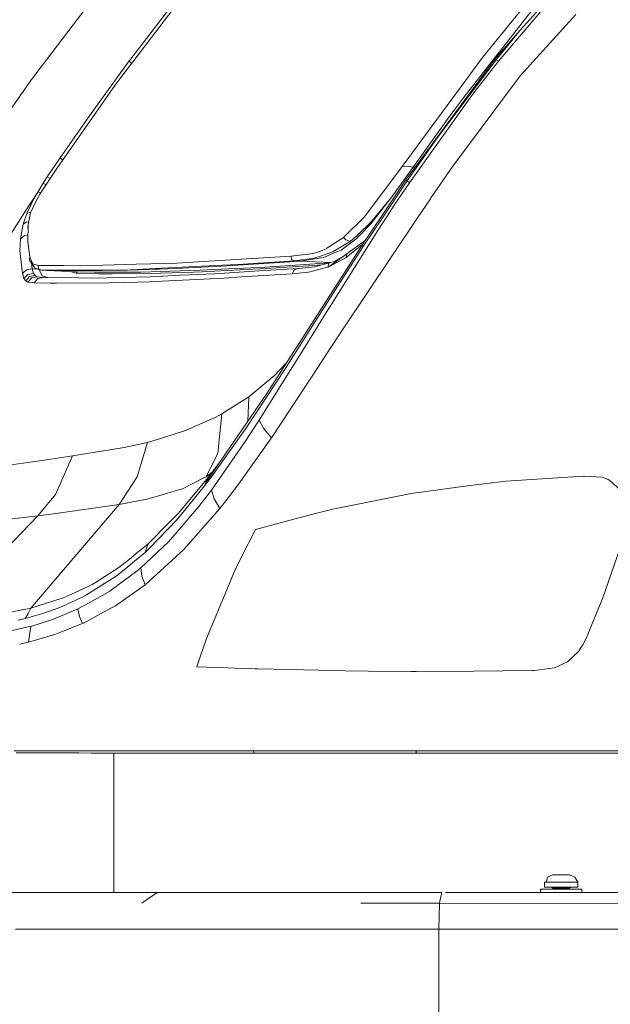
# Model space of a CAD drawing. Units: millimetres. Extents: x 483 to 9503, y -459 to 4022.
# Drawn here: x 933 to 1212, y 1085 to 1549 of the extents above; entities that cross this region are included whole.
import ezdxf

# ---------------------------------------------------------------- set-up
doc = ezdxf.new("R2010")
doc.units = ezdxf.units.MM
doc.layers.add('1', color=7, linetype='Continuous', true_color=0xffffff)
doc.styles.add('blockfont', font='simplex.shx')
doc.dimstyles.get("Standard").update_dxf_attribs({"dimtxt": 0.18, "dimasz": 0.18, "dimexe": 0.18, "dimexo": 0.0625, "dimgap": 0.09, "dimtad": 0, "dimtih": 1, "dimtoh": 1, "dimdec": 4, "dimzin": 0, "dimdsep": 46, "dimtxsty": 'Standard', "dimcen": 0.09, "dimadec": 0, "dimazin": 0, "dimtfac": 1, "dimtdec": 4, "dimtofl": 0, "dimtmove": 0, "dimatfit": 3, "dimfxl": 1, "dimtolj": 1, "dimtzin": 0, "dimarcsym": 0})

# ---------------------------------------------------------------- blocks, each defined once
blk = doc.blocks.new('_U7')
at = {"layer": '1', "color": 18, "lineweight": 13}
for p, q in [((9293.379928, 1011.112467), (9293.379928, -422.329778)), ((675.973505, 848.859104), (675.973505, -422.329778)), ((675.973505, -419.154778), (4903.870466, -419.154778)), ((9293.379928, -419.154778), (5065.482966, -419.154778))]:
    blk.add_line(p, q, dxfattribs=at)
at = {"layer": '1', "color": 18, "lineweight": 70}
for points in [[(675.973505, -419.154778), (725.973456, -405.757319), (725.973554, -432.552238)], [(9293.379928, -419.154778), (9243.379977, -432.552238), (9243.379879, -405.757319)]]:
    blk.add_solid(points, dxfattribs=at)
at = {"layer": '1', "color": 18, "linetype": 'Continuous', "lineweight": 13, "insert": (4908.107966, -458.050612), "char_height": 50, "attachment_point": 7, "line_spacing_factor": 0.903614, "style": 'blockfont'}
blk.add_mtext('\\W1.1836;OAL', dxfattribs=at)
blk = doc.blocks.new('_U11')
at = {"layer": '1', "color": 18, "lineweight": 13}
for p, q in [((675.973505, 1122.34093), (675.973505, 3630.364686)), ((675.973505, 3627.189686), (2005.461752, 3627.189686)), ((3705, 3627.189686), (2424.626336, 3627.189686)), ((1982.934669, 3552.189686), (1957.934669, 3552.189686)), ((1957.934669, 3552.189686), (1957.934669, 3458.439686)), ((2214.601336, 3552.189686), (2189.601336, 3552.189686)), ((2214.601336, 3458.439686), (2214.601336, 3552.189686)), ((1957.934669, 3458.439686), (1982.934669, 3458.439686)), ((2189.601336, 3458.439686), (2214.601336, 3458.439686))]:
    blk.add_line(p, q, dxfattribs=at)
at = {"layer": '1', "color": 18, "lineweight": 70}
for points in [[(675.973505, 3627.189686), (725.973456, 3640.587146), (725.973554, 3613.792227)], [(3705, 3627.189686), (3655.000049, 3613.792227), (3654.999951, 3640.587146)]]:
    blk.add_solid(points, dxfattribs=at)
at = {"layer": '1', "color": 18, "linetype": 'Continuous', "lineweight": 13, "char_height": 50, "attachment_point": 7, "line_spacing_factor": 0.903614, "style": 'blockfont'}
for s, insert in [('\\W1.1836;119', (2009.699252, 3588.293853)), ('\\W1.1047;BBC', (2267.251336, 3588.293853)), ('\\W1.1591;3023', (1982.459669, 3466.418853))]:
    blk.add_mtext(s, dxfattribs=dict(at, insert=insert))

msp = doc.modelspace()

# ---------------------------------------------------------------- linework, layer by layer
at = {"layer": '1', "color": 18, "linetype": 'Continuous', "lineweight": 13}
for p, q in [((985.574096, 1582.215421), (940.868944, 1523.699872)), ((1022.125095, 1575.822107), (980.944961, 1521.966688)), ((1018.930048, 1574.00357), (985.251278, 1530.154578)), ((1188.529309, 1576.975484), (1151.611656, 1531.415813)), ((1169.362873, 1544.222586), (1195.793241, 1573.771469)), ((1181.54797, 1562.051885), (1142.849296, 1512.793653)), ((1159.104913, 1529.652588), (1184.586138, 1559.648745)), ((1169.359773, 1522.664063), (1195.515722, 1551.619761)), ((1157.398552, 1530.58552), (1169.362873, 1544.222586)), ((1157.979578, 1530.287616), (1169.362873, 1544.222586)), ((1151.611656, 1531.415813), (1141.946644, 1518.339507)), ((984.909624, 1529.70957), (966.167063, 1503.857248)), ((984.909624, 1529.70957), (985.251278, 1530.154578)), ((985.743135, 1528.786175), (984.909624, 1529.70957)), ((985.743135, 1528.786175), (986.00451, 1528.583571)), ((1115.407079, 1473.673694), (1157.398552, 1530.58552)), ((1130.301088, 1493.630521), (1157.979578, 1530.287616)), ((1146.860212, 1513.906114), (1159.104913, 1529.652588)), ((1157.398552, 1530.58552), (1157.979578, 1530.287616)), ((1157.979578, 1530.287616), (1159.104913, 1529.652588)), ((1163.198799, 1527.098052), (1163.198322, 1527.098171)), ((938.909143, 1520.924203), (940.868944, 1523.699872)), ((980.944961, 1521.966688), (978.225797, 1518.1024)), ((1137.600273, 1480.231278), (1169.359773, 1522.664063)), ((929.065555, 1506.981365), (938.909143, 1520.924203)), ((978.225797, 1518.1024), (950.794548, 1479.118578)), ((1141.946644, 1518.339507), (1113.662809, 1480.07261)), ((1117.095321, 1472.383611), (1146.860212, 1513.906114)), ((1142.849296, 1512.793653), (1135.842413, 1503.3729)), ((952.399582, 1484.124057), (966.167063, 1503.857248)), ((1118.826956, 1479.739182), (1135.842413, 1503.3729)), ((1115.972608, 1473.20091), (1130.301088, 1493.630521)), ((946.318954, 1475.123756), (952.399582, 1484.124057)), ((953.300804, 1483.266942), (952.399582, 1484.124057)), ((953.575895, 1483.071279), (953.300804, 1483.266942)), ((1113.662809, 1480.07261), (1100.146383, 1462.00072)), ((1118.826956, 1479.739182), (1108.283132, 1465.010159)), ((1115.823597, 1480.112307), (1113.662809, 1480.07261)), ((1115.823597, 1480.112307), (1118.826956, 1479.739182)), ((1118.826956, 1479.739182), (1119.879217, 1479.734865)), ((1127.322763, 1465.330474), (1137.600273, 1480.231278)), ((950.794548, 1479.118578), (942.862123, 1466.994874)), ((945.707172, 1474.191301), (946.318954, 1475.123756)), ((947.392792, 1474.52306), (946.318954, 1475.123756)), ((941.797107, 1467.972271), (944.340557, 1472.07915)), ((944.340557, 1472.07915), (945.707172, 1474.191301)), ((945.480436, 1471.591942), (944.340557, 1472.07915)), ((945.480436, 1471.591942), (945.766659, 1471.434089)), ((947.392792, 1474.52306), (947.67923, 1474.357211)), ((1104.092433, 1456.772793), (1115.407079, 1473.673694)), ((1104.96267, 1456.727196), (1115.972608, 1473.20091)), ((1109.974712, 1461.807005), (1117.095321, 1472.383611)), ((1115.407079, 1473.673694), (1115.972608, 1473.20091)), ((1115.972608, 1473.20091), (1117.095321, 1472.383611)), ((935.602278, 1458.274715), (941.797107, 1467.972271)), ((940.15035, 1465.106957), (941.797107, 1467.972271)), ((942.862123, 1466.994874), (940.245718, 1462.313287)), ((941.797107, 1467.972271), (943.035692, 1467.671029)), ((943.035692, 1467.671029), (943.235752, 1467.565918)), ((936.662525, 1457.920186), (940.15035, 1465.106957)), ((940.245718, 1462.313287), (938.446611, 1458.162658)), ((1095.746368, 1456.117861), (1100.146383, 1462.00072)), ((1098.859161, 1453.00626), (1105.327934, 1461.246125)), ((1108.283132, 1465.010159), (1104.586929, 1460.533611)), ((1105.327934, 1461.246125), (1108.283132, 1465.010159)), ((1106.577638, 1456.642553), (1109.974712, 1461.807005)), ((1120.946086, 1455.889484), (1126.998514, 1464.850299)), ((1126.998514, 1464.850299), (1127.322763, 1465.330474)), ((935.602278, 1458.274715), (901.262134, 1404.517762)), ((934.887737, 1452.821843), (936.662525, 1457.920186)), ((936.662525, 1457.920186), (938.340276, 1458.539478)), ((937.352508, 1452.755205), (938.446611, 1458.162658)), ((938.134157, 1456.618398), (938.272566, 1457.343213)), ((938.446611, 1458.162658), (938.272566, 1457.343213)), ((938.585441, 1458.482946), (938.340276, 1458.539478)), ((1094.701141, 1442.744844), (1104.0924, 1456.772744)), ((1095.294327, 1442.260854), (1104.962631, 1456.727137)), ((1099.241585, 1454.059355), (1104.586929, 1460.533611)), ((1102.127403, 1449.877016), (1106.577603, 1456.642499)), ((933.642954, 1445.906632), (934.887737, 1452.821843)), ((936.744779, 1453.900687), (934.887737, 1452.821843)), ((937.570066, 1453.830454), (936.744779, 1453.900687)), ((937.352508, 1452.755205), (937.139839, 1451.411359)), ((937.206596, 1444.525473), (937.352508, 1452.755205)), ((1085.871547, 1403.547518), (1120.244354, 1454.850547)), ((1095.746368, 1456.117861), (1085.937589, 1446.544282)), ((1092.294306, 1447.380893), (1099.241585, 1454.059355)), ((1098.859161, 1453.00626), (1093.411773, 1447.407357)), ((1120.244354, 1454.850547), (1120.946083, 1455.889479)), ((935.603946, 1447.515123), (933.642954, 1445.906632)), ((937.262099, 1447.65596), (935.603946, 1447.515123)), ((937.306978, 1450.187204), (937.139839, 1451.411359)), ((1102.127403, 1449.877016), (1079.331726, 1413.51413)), ((1092.294306, 1447.380893), (1091.41621, 1446.536653)), ((1093.411773, 1447.407357), (1091.880888, 1445.833795)), ((933.642954, 1445.906632), (933.422893, 1440.348737)), ((938.127846, 1437.332265), (937.206596, 1444.525473)), ((1085.937589, 1446.544282), (1078.188986, 1441.483967)), ((1089.153856, 1444.743983), (1081.037611, 1439.780466)), ((1091.210932, 1445.337288), (1084.841579, 1440.616481)), ((1085.937589, 1446.544282), (1087.046236, 1445.456259)), ((1094.701141, 1442.744844), (1086.280912, 1429.763071)), ((1087.046236, 1445.456259), (1089.153856, 1444.743983)), ((1095.362835, 1443.733228), (1087.276548, 1437.169902)), ((1096.301307, 1445.135042), (1087.58077, 1438.88294)), ((1091.41621, 1446.536653), (1089.153856, 1444.743983)), ((1091.210932, 1445.337288), (1091.880888, 1445.833795)), ((1094.701141, 1442.744844), (1095.294327, 1442.260854)), ((934.554189, 1429.523699), (933.422893, 1440.348737)), ((937.856048, 1435.826413), (938.031387, 1438.085426)), ((1070.66974, 1438.806288), (1061.370462, 1437.716238)), ((1070.66974, 1438.806288), (1071.510643, 1439.003102)), ((1072.818369, 1439.410917), (1071.510643, 1439.003102)), ((1075.082153, 1440.116875), (1072.818369, 1439.410917)), ((1078.086942, 1441.432945), (1075.082153, 1440.116875)), ((1077.890247, 1438.714378), (1075.155824, 1437.788121)), ((1077.5114, 1437.502258), (1080.180258, 1438.636057)), ((1077.890247, 1438.714378), (1081.037611, 1439.780466)), ((1078.086942, 1441.432945), (1078.188986, 1441.483967)), ((1087.58077, 1438.88294), (1078.770012, 1432.641022)), ((1084.841579, 1440.616481), (1080.180258, 1438.636057)), ((1095.294327, 1442.260854), (1086.801142, 1429.112546)), ((1087.58077, 1438.88294), (1087.276548, 1437.169902)), ((937.856048, 1435.826413), (938.127846, 1437.332265)), ((937.856048, 1435.826413), (940.667719, 1432.008617)), ((939.436287, 1434.221976), (938.127846, 1437.332265)), ((939.187616, 1431.782357), (938.797346, 1434.548283)), ((942.216963, 1433.403604), (939.436287, 1434.221976)), ((942.216963, 1433.403604), (942.139477, 1431.876533)), ((954.147905, 1433.290713), (942.216963, 1433.403604)), ((954.147905, 1433.290713), (962.200254, 1433.214538)), ((962.200254, 1433.214538), (988.155693, 1433.92729)), ((988.155693, 1433.92729), (995.116562, 1434.118383)), ((1007.407278, 1434.455864), (995.116562, 1434.118383)), ((1028.893322, 1433.481805), (997.233957, 1431.960694)), ((1031.188816, 1433.263294), (1007.171005, 1431.980722)), ((1007.407278, 1434.455864), (1042.818159, 1436.595313)), ((1028.893322, 1433.481805), (1036.211818, 1433.833472)), ((1036.234945, 1433.532707), (1031.188816, 1433.263294)), ((1043.486208, 1434.319131), (1036.211818, 1433.833472)), ((1065.566152, 1435.471408), (1036.234945, 1433.532707)), ((1042.818159, 1436.595313), (1043.166727, 1436.616413)), ((1061.370462, 1437.716238), (1043.166727, 1436.616413)), ((1062.859625, 1435.61279), (1043.486208, 1434.319131)), ((1079.534731, 1434.623937), (1051.495641, 1432.817332)), ((1069.485277, 1433.236234), (1051.858753, 1432.096712)), ((1061.518282, 1436.261885), (1061.370462, 1437.716238)), ((1061.518282, 1436.261885), (1062.859625, 1435.61279)), ((1062.859625, 1435.61279), (1072.200865, 1436.787121)), ((1065.566152, 1435.471408), (1062.859625, 1435.61279)), ((1076.51791, 1437.080137), (1065.566152, 1435.471408)), ((1079.837236, 1434.725393), (1065.566152, 1435.471408)), ((1075.861498, 1433.648445), (1069.485277, 1433.236234)), ((1075.155824, 1437.788121), (1072.200865, 1436.787121)), ((1072.546571, 1432.77692), (1077.690214, 1434.129231)), ((1077.5114, 1437.502258), (1076.51791, 1437.080137)), ((1079.399893, 1434.578715), (1077.690214, 1434.129231)), ((1079.132408, 1434.489004), (1078.546375, 1432.553045)), ((1087.276548, 1437.169902), (1078.770012, 1432.641022)), ((1082.018226, 1435.456865), (1079.132408, 1434.489004)), ((1085.065783, 1437.101215), (1082.018226, 1435.456865)), ((936.487049, 1431.369297), (934.554189, 1429.523699)), ((935.325712, 1427.193038), (934.554189, 1429.523699)), ((937.219232, 1429.142229), (935.325712, 1427.193038)), ((939.187616, 1431.782357), (936.487049, 1431.369297)), ((937.219232, 1429.142229), (939.891189, 1429.619543)), ((937.976927, 1428.14862), (940.624803, 1428.628318)), ((939.18857, 1431.778066), (939.187616, 1431.782357)), ((941.814775, 1431.684656), (939.187616, 1431.782357)), ((939.891189, 1429.619543), (939.18857, 1431.778066)), ((940.624803, 1428.628318), (939.891189, 1429.619543)), ((941.611618, 1428.022616), (940.624803, 1428.628318)), ((942.139477, 1431.876533), (940.667719, 1432.008617)), ((942.139477, 1431.876533), (940.667719, 1432.008617)), ((943.527788, 1431.200854), (940.667719, 1432.008617)), ((943.527788, 1431.200854), (942.139477, 1431.876533)), ((942.553261, 1431.476088), (943.848938, 1428.494684)), ((985.462993, 1431.395046), (943.527788, 1431.200854)), ((943.527788, 1431.200854), (946.127981, 1431.064598)), ((960.581869, 1430.845968), (946.127981, 1431.064598)), ((959.9832, 1430.338494), (946.127981, 1431.064598)), ((957.699666, 1430.458167), (960.370153, 1429.596893)), ((968.351692, 1430.165641), (959.9832, 1430.338494)), ((960.176796, 1429.967634), (959.9832, 1430.338494)), ((960.370153, 1429.596893), (960.176796, 1429.967634)), ((970.220894, 1429.44967), (960.370153, 1429.596893)), ((984.153122, 1431.148164), (960.581869, 1430.845968)), ((976.719707, 1430.193178), (968.351692, 1430.165641)), ((974.987596, 1429.378502), (970.220894, 1429.44967)), ((974.987596, 1429.378502), (976.915449, 1429.404132)), ((990.465015, 1430.238597), (976.719707, 1430.193178)), ((999.673933, 1429.706089), (976.915449, 1429.404132)), ((999.296755, 1431.695931), (984.153122, 1431.148164)), ((988.753885, 1431.553237), (985.462993, 1431.395046)), ((997.233957, 1431.960694), (988.753885, 1431.553237)), ((990.465015, 1430.238597), (999.631256, 1430.52005)), ((997.233957, 1431.960694), (999.296755, 1431.695931)), ((997.233957, 1431.960694), (999.296755, 1431.695931)), ((997.883886, 1428.243034), (1008.907169, 1428.756945)), ((1007.171005, 1431.980722), (999.296755, 1431.695931)), ((1013.572067, 1430.948012), (999.631256, 1430.52005)), ((999.673933, 1429.706089), (999.866813, 1429.708712)), ((999.866813, 1429.708712), (1015.219778, 1430.27281)), ((1008.907169, 1428.756945), (1025.223583, 1429.517739)), ((1013.572067, 1430.948012), (1018.432945, 1431.097262)), ((1023.468107, 1430.57584), (1015.219778, 1430.27281)), ((1024.853557, 1431.42473), (1018.432945, 1431.097262)), ((1025.03714, 1430.658333), (1023.468107, 1430.57584)), ((1045.723289, 1432.489268), (1024.853557, 1431.42473)), ((1025.03714, 1430.658333), (1049.576372, 1431.949131)), ((1025.223583, 1429.517739), (1046.306223, 1430.781953)), ((1061.805338, 1429.476731), (1037.797779, 1427.96313)), ((1045.723289, 1432.489268), (1048.998445, 1432.6564)), ((1064.805597, 1432.008497), (1046.306223, 1430.781953)), ((1051.495641, 1432.817332), (1048.998445, 1432.6564)), ((1049.576372, 1431.949131), (1051.858753, 1432.096712)), ((1049.868196, 1373.141997), (1086.280912, 1429.763071)), ((1062.868923, 1431.552999), (1061.805338, 1429.476731)), ((1061.805338, 1429.476731), (1069.427341, 1430.181973)), ((1062.868923, 1431.552999), (1064.805597, 1432.008497)), ((1064.942926, 1432.017915), (1064.805597, 1432.008497)), ((1072.546571, 1432.77692), (1064.942926, 1432.017915)), ((1078.546375, 1432.553045), (1069.427341, 1430.181973)), ((1078.770012, 1432.641022), (1078.546375, 1432.553045)), ((1084.553808, 1425.633304), (1086.801142, 1429.112546)), ((936.128944, 1426.161163), (935.325712, 1427.193038)), ((937.976927, 1428.14862), (936.128944, 1426.161163)), ((937.192529, 1425.541155), (936.128944, 1426.161163)), ((938.993543, 1427.56056), (937.192529, 1425.541155)), ((940.117449, 1425.186746), (937.192529, 1425.541155)), ((938.993543, 1427.56056), (941.611618, 1428.022616)), ((941.79377, 1427.223556), (940.117449, 1425.186746)), ((947.648138, 1425.031893), (940.117449, 1425.186746)), ((944.313616, 1427.664988), (941.611618, 1428.022616)), ((944.313616, 1427.664988), (941.79377, 1427.223556)), ((943.848938, 1428.494684), (946.558448, 1427.645652)), ((944.313616, 1427.664988), (961.184829, 1427.519672)), ((947.648138, 1425.031893), (950.609773, 1424.971096)), ((950.609773, 1424.971096), (975.359052, 1425.13334)), ((961.184829, 1427.519672), (967.732519, 1427.463286)), ((967.732519, 1427.463286), (994.979233, 1428.107612)), ((975.359052, 1425.13334), (988.913625, 1425.574653)), ((994.29974, 1425.75001), (988.913625, 1425.574653)), ((994.29974, 1425.75001), (1000.322431, 1425.946109)), ((994.979233, 1428.107612), (997.883886, 1428.243034)), ((1000.322431, 1425.946109), (1029.777855, 1427.457564)), ((1029.777855, 1427.457564), (1037.797779, 1427.96313)), ((1072.327703, 1406.472079), (1084.553808, 1425.633304)), ((1067.696661, 1394.954316), (1077.902406, 1411.234133)), ((1077.902406, 1411.234133), (1079.331726, 1413.51413)), ((1072.327703, 1406.472079), (1058.436722, 1384.701602)), ((1078.185409, 1391.896836), (1085.871547, 1403.547518)), ((1051.099151, 1368.401162), (1067.696661, 1394.954316)), ((1074.158043, 1385.79201), (1078.185409, 1391.896836)), ((1053.242058, 1381.327622), (1059.014204, 1387.363863)), ((1058.436722, 1384.701602), (1049.983829, 1371.86753)), ((1052.023262, 1352.23984), (1074.158043, 1385.79201)), ((1041.323751, 1371.537678), (1052.712053, 1380.892269)), ((1053.242058, 1381.327622), (1052.712053, 1380.892269)), ((1021.030277, 1331.077687), (1049.868196, 1373.141997)), ((1028.692096, 1363.545887), (1041.323751, 1371.537678)), ((1039.921135, 1356.58931), (1049.983829, 1371.86753)), ((1040.880727, 1360.032463), (1041.323751, 1371.537678)), ((1046.214193, 1360.586159), (1051.099151, 1368.401162)), ((1025.452465, 1361.819021), (1010.641426, 1355.295531)), ((1025.452465, 1361.819021), (1028.692096, 1363.545887)), ((1026.797146, 1344.993107), (1028.692096, 1363.545887)), ((1039.077371, 1349.590175), (1046.214193, 1360.586159)), ((1048.351854, 1356.691115), (1046.214193, 1360.586159)), ((1010.56847, 1355.273001), (1001.303524, 1352.414839)), ((1010.56847, 1355.273001), (1010.641426, 1355.295531)), ((1038.671583, 1354.831807), (1023.704618, 1333.77897)), ((1038.671583, 1354.831807), (1039.921135, 1356.58931)), ((1049.449143, 1355.360744), (1048.351854, 1356.691115)), ((1052.023262, 1352.23984), (1049.449147, 1355.360739)), ((982.533306, 1347.583048), (993.513435, 1350.01158)), ((988.639921, 1333.870403), (993.513435, 1350.01158)), ((993.513435, 1350.01158), (1001.303524, 1352.414839)), ((1035.692781, 1329.29384), (1052.023262, 1352.23984)), ((958.144516, 1343.663923), (982.533306, 1347.583048)), ((1026.631922, 1331.691377), (1039.077371, 1349.590175)), ((934.993833, 1340.259068), (945.914358, 1341.865174)), ((945.914358, 1341.865174), (958.144516, 1343.663923)), ((951.399416, 1328.280084), (958.144516, 1343.663923)), ((1026.797146, 1344.993107), (1021.198124, 1333.811276)), ((1023.755401, 1335.556976), (1028.278889, 1341.650845)), ((934.993833, 1340.259068), (904.708475, 1336.16697)), ((1021.198124, 1333.811276), (1024.07863, 1335.992418)), ((980.286211, 1320.78623), (988.639921, 1333.870403)), ((1007.998794, 1316.50304), (1021.594137, 1332.645528)), ((1010.06946, 1328.213207), (1019.582599, 1332.998507)), ((1019.582599, 1332.998507), (1021.198124, 1333.811276)), ((1020.473093, 1329.528682), (1023.704618, 1333.77897)), ((1021.030277, 1331.077687), (1021.594137, 1332.645528)), ((1021.594137, 1332.645528), (1023.755401, 1335.556976)), ((1023.747772, 1327.54349), (1026.631922, 1331.691377)), ((1142.184824, 1329.188816), (1162.547439, 1331.842057)), ((1162.547439, 1331.842057), (1199.130386, 1334.144942)), ((1199.130386, 1334.144942), (1199.595541, 1334.174268)), ((1207.995981, 1333.590738), (1199.595541, 1334.174268)), ((1210.777611, 1332.56232), (1207.995981, 1333.590738)), ((1211.682647, 1332.083695), (1210.777611, 1332.56232)), ((1216.862291, 1327.376001), (1211.682647, 1332.083695)), ((950.151294, 1325.433247), (951.399416, 1328.279965)), ((951.399416, 1328.279965), (951.399416, 1328.280084)), ((1006.586164, 1327.18014), (1000.459045, 1325.363033)), ((1006.586164, 1327.18014), (1010.06946, 1328.213207)), ((1010.999054, 1317.98064), (1020.473093, 1329.528682)), ((1017.839044, 1319.833271), (1023.747772, 1327.54349)), ((1021.030277, 1331.077687), (1020.473093, 1329.528682)), ((1025.048584, 1323.520295), (1023.747772, 1327.54349)), ((1031.586498, 1323.889844), (1034.682125, 1327.87358)), ((1035.692781, 1329.29384), (1034.682125, 1327.87358)), ((1120.244116, 1326.330058), (1142.184824, 1329.188816)), ((941.928238, 1315.515034), (950.151294, 1325.433247)), ((980.286211, 1320.78623), (993.291229, 1323.290937)), ((993.291229, 1323.290937), (993.807167, 1323.390357)), ((993.807167, 1323.390357), (1000.459045, 1325.363033)), ((1027.749866, 1318.952672), (1025.048584, 1323.520295)), ((1027.749866, 1318.952672), (1031.586498, 1323.889844)), ((1081.054777, 1318.548314), (1117.206186, 1325.81567)), ((1117.206186, 1325.81567), (1120.244116, 1326.330058)), ((938.498348, 1271.911733), (980.286211, 1320.78623)), ((949.230522, 1316.447966), (980.286211, 1320.78623)), ((1007.430881, 1313.631289), (1010.999054, 1317.98064)), ((1007.525533, 1307.859652), (1017.839044, 1319.833271)), ((1010.567278, 1299.376003), (1027.749866, 1318.952672)), ((1081.054777, 1318.548314), (1074.0951, 1316.886298)), ((885.854095, 1308.912985), (941.928238, 1315.515034)), ((892.927736, 1264.615647), (941.928238, 1315.515034)), ((941.928238, 1315.515034), (949.230522, 1316.447966)), ((994.377226, 1300.018661), (1007.430881, 1313.631289)), ((1003.985018, 1312.450163), (1007.998794, 1316.50304)), ((1044.476599, 1308.982961), (1062.651008, 1313.868873)), ((1062.651008, 1313.868873), (1072.12624, 1316.416137)), ((1072.12624, 1316.416137), (1074.0951, 1316.886298)), ((993.85342, 1302.219741), (1003.985018, 1312.450163)), ((1037.691921, 1295.760982), (1044.476599, 1308.982961)), ((1208.314747, 1276.868694), (1219.283432, 1308.477513)), ((1003.304332, 1303.080909), (1004.39772, 1304.228537)), ((1004.39772, 1304.228537), (1007.525533, 1307.859652)), ((988.237709, 1297.646157), (993.85342, 1302.219741)), ((992.437452, 1298.205368), (993.146747, 1300.216071)), ((992.893785, 1298.627131), (994.377226, 1300.018661)), ((993.146747, 1300.216071), (993.85342, 1302.219741)), ((998.350233, 1298.402779), (1003.304332, 1303.080909)), ((1003.303617, 1292.777531), (1010.567278, 1299.376003)), ((980.112165, 1291.028611), (985.827774, 1295.683496)), ((988.237709, 1297.646157), (985.827774, 1295.683496)), ((992.437452, 1298.205368), (986.724705, 1293.506734)), ((990.437835, 1290.931217), (998.350233, 1298.402779)), ((992.437452, 1298.205368), (992.893785, 1298.627131)), ((1037.691921, 1295.760982), (1035.218567, 1290.633671)), ((980.112165, 1291.028611), (969.055742, 1284.070365)), ((978.839964, 1287.02151), (984.08255, 1291.333549)), ((988.698334, 1289.476149), (982.169241, 1284.674875)), ((984.08255, 1291.333549), (986.724705, 1293.506734)), ((988.698334, 1289.476149), (990.437835, 1290.931217)), ((990.838856, 1287.01853), (990.437835, 1290.931217)), ((992.413849, 1282.884948), (1003.303617, 1292.777531)), ((1029.428571, 1276.805632), (1035.154432, 1290.480129)), ((1035.218567, 1290.633671), (1035.154432, 1290.480129)), ((970.368475, 1281.671278), (978.839964, 1287.02151)), ((992.413849, 1282.884948), (990.838856, 1287.01853)), ((953.908771, 1276.779763), (965.300173, 1282.0599)), ((970.368475, 1281.671278), (964.799255, 1278.154008)), ((967.429966, 1283.047073), (965.300173, 1282.0599)), ((969.055742, 1284.070365), (967.429966, 1283.047073)), ((975.820869, 1280.00652), (982.169241, 1284.674875)), ((978.512138, 1273.081891), (992.413849, 1282.884948)), ((938.498348, 1271.911733), (953.353494, 1276.604287)), ((953.908771, 1276.779763), (953.353494, 1276.604287)), ((957.05089, 1274.534456), (963.328212, 1277.466886)), ((963.328212, 1277.466886), (964.799255, 1278.154008)), ((966.037363, 1274.534456), (975.820869, 1280.00652)), ((1029.428571, 1276.805632), (1021.439165, 1257.724874)), ((1201.768965, 1260.751836), (1208.314747, 1276.868694)), ((914.914221, 1267.447941), (938.498348, 1271.911733)), ((937.23473, 1269.491427), (938.498348, 1271.911733)), ((944.650024, 1269.549958), (952.245086, 1272.289388)), ((949.186414, 1266.762249), (960.784525, 1271.596543)), ((952.245086, 1272.289388), (957.05089, 1274.534456)), ((960.784525, 1271.596543), (966.037363, 1274.534456)), ((961.46211, 1268.025152), (960.784525, 1271.596543)), ((976.297706, 1271.871082), (964.86029, 1265.617006)), ((976.297706, 1271.871082), (978.512138, 1273.081891)), ((932.622284, 1266.337268), (935.943931, 1267.019384)), ((935.943931, 1267.019384), (944.650024, 1269.549958)), ((935.943931, 1267.019384), (937.23473, 1269.491427)), ((938.546747, 1263.363712), (949.186414, 1266.762249)), ((961.46211, 1268.025152), (962.981075, 1264.742486)), ((921.574205, 1259.552233), (937.324136, 1263.089173)), ((937.324136, 1263.089173), (938.546747, 1263.363712)), ((937.525839, 1255.939476), (938.546747, 1263.363712)), ((953.750938, 1261.090867), (962.981075, 1264.742486)), ((962.981075, 1264.742486), (964.86029, 1265.617006)), ((937.525839, 1255.939476), (949.918598, 1259.574763)), ((949.918598, 1259.574763), (953.750938, 1261.090867)), ((1021.439165, 1257.724874), (1019.329399, 1251.765363)), ((1198.880762, 1254.693739), (1200.270504, 1257.379405)), ((1200.270504, 1257.379405), (1201.768965, 1260.751836)), ((933.166593, 1255.045526), (937.525839, 1255.939476)), ((1196.765751, 1251.501314), (1198.150009, 1253.590815)), ((1198.150009, 1253.590815), (1198.880762, 1254.693739)), ((1019.010633, 1250.83565), (1016.844362, 1244.281404)), ((1019.329399, 1251.765363), (1019.010633, 1250.83565)), ((1191.696256, 1246.708743), (1196.765751, 1251.501314)), ((1031.236738, 1243.780129), (1016.844362, 1244.281404)), ((1034.934372, 1243.666761), (1031.236738, 1243.780129)), ((1044.411272, 1243.37592), (1034.934372, 1243.666761)), ((1045.676798, 1243.339919), (1044.411272, 1243.37592)), ((1045.676798, 1243.339919), (1074.358553, 1242.666505)), ((1176.151603, 1242.571376), (1185.475439, 1243.794672)), ((1185.475439, 1243.794672), (1191.696256, 1246.708743)), ((1075.630993, 1242.636703), (1074.358553, 1242.666505)), ((1097.81608, 1242.306851), (1075.630993, 1242.636703)), ((1097.81608, 1242.306851), (1117.689937, 1242.15629)), ((1117.689937, 1242.15629), (1120.243877, 1242.14711)), ((1120.243877, 1242.14711), (1147.439092, 1242.200397)), ((1147.439092, 1242.200397), (1174.765915, 1242.543004)), ((1174.765915, 1242.543004), (1176.151603, 1242.571376)), ((930.684417, 1204.695724), (934.73801, 1204.695843)), ((931.568712, 1203.753613), (938.217014, 1203.748249)), ((934.73801, 1204.695843), (937.344402, 1204.695843)), ((937.344402, 1204.695843), (955.111593, 1204.696082)), ((938.217014, 1203.748249), (943.715423, 1203.742526)), ((943.715423, 1203.742526), (953.965992, 1203.731798)), ((961.247534, 1203.724168), (953.965992, 1203.731798)), ((955.111593, 1204.696082), (960.446686, 1204.696201)), ((960.446686, 1204.696201), (966.240495, 1204.696201)), ((961.247534, 1203.724168), (967.016071, 1203.718565)), ((976.997465, 1204.696082), (966.240495, 1204.696201)), ((967.016071, 1203.718565), (978.162378, 1203.711413)), ((976.997465, 1204.696082), (987.774938, 1204.695962)), ((977.773709, 1137.999915), (977.775351, 1203.711661)), ((978.162378, 1203.711413), (988.443941, 1203.704737)), ((987.774938, 1204.695962), (991.72768, 1204.695962)), ((988.443941, 1203.704737), (992.376417, 1203.703307)), ((1003.187031, 1204.695843), (991.72768, 1204.695962)), ((992.376417, 1203.703307), (1002.033323, 1203.701518)), ((1016.848892, 1203.698777), (1002.033323, 1203.701518)), ((1016.325086, 1204.695605), (1003.187031, 1204.695843)), ((1016.325086, 1204.695605), (1035.611719, 1204.695486)), ((1016.848892, 1203.698777), (1021.483034, 1203.698657)), ((1021.483034, 1203.698657), (1043.826193, 1203.697942)), ((1035.611719, 1204.695486), (1043.422073, 1204.695486)), ((1043.422073, 1204.695486), (1048.50468, 1204.695486)), ((1043.826193, 1203.697942), (1043.422073, 1204.695486)), ((1043.826193, 1203.697942), (1048.889488, 1203.697942)), ((1048.50468, 1204.695486), (1069.238991, 1204.695366)), ((1069.554418, 1203.697823), (1048.889488, 1203.697942)), ((1069.238991, 1204.695366), (1074.937671, 1204.695366)), ((1069.554418, 1203.697823), (1079.946846, 1203.697704)), ((1090.401739, 1204.695247), (1074.937671, 1204.695366)), ((1090.663999, 1203.697704), (1079.946846, 1203.697704)), ((1090.401739, 1204.695247), (1101.081699, 1204.695247)), ((1101.323932, 1203.697704), (1090.663999, 1203.697704)), ((1101.081699, 1204.695247), (1120.243877, 1204.695247)), ((1101.323932, 1203.697704), (1120.461076, 1203.697704)), ((1120.243877, 1204.695247), (1166.66922, 1204.695009)), ((1120.306581, 1203.9937), (1120.243877, 1204.695247)), ((1120.434135, 1203.704976), (1120.306581, 1203.9937)), ((1120.461076, 1203.697704), (1120.434135, 1203.704976)), ((1120.461076, 1203.697704), (1166.846126, 1203.698181)), ((1179.795593, 1204.695009), (1166.66922, 1204.695009)), ((1166.846126, 1203.698181), (1175.444931, 1203.6983)), ((1190.987676, 1203.698538), (1175.444931, 1203.6983)), ((1190.833181, 1204.695009), (1179.795593, 1204.695009)), ((1239.425272, 1204.69477), (1190.833181, 1204.695009)), ((1239.532799, 1203.699611), (1190.987676, 1203.698538)), ((1184.781879, 1146.299861), (1182.137102, 1145.274661)), ((1184.781879, 1146.299861), (1185.863346, 1146.299861)), ((1185.863346, 1146.299861), (1185.916752, 1146.299861)), ((1185.916752, 1146.299861), (1188.656896, 1146.299861)), ((1191.396803, 1146.299861), (1188.656896, 1146.299861)), ((1192.122787, 1146.299861), (1191.396803, 1146.299861)), ((1192.122787, 1146.299861), (1192.531914, 1146.299861)), ((1192.531914, 1146.299861), (1195.088476, 1145.274661)), ((1180.781692, 1142.799757), (1184.504122, 1142.799757)), ((1180.781692, 1142.799757), (1180.781692, 1140.499853)), ((1181.804985, 1142.799757), (1182.137102, 1145.274661)), ((1184.504122, 1142.799757), (1185.362905, 1142.799757)), ((1185.362905, 1142.799757), (1188.656896, 1142.799757)), ((1191.714376, 1142.799757), (1188.656896, 1142.799757)), ((1191.714376, 1142.799757), (1195.262283, 1142.799757)), ((1196.531862, 1142.799757), (1195.088476, 1145.274661)), ((1195.262283, 1142.799757), (1196.531862, 1142.799757)), ((1196.531862, 1142.799757), (1196.531862, 1140.499853)), ((921.333641, 1137.999915), (943.248361, 1137.999915)), ((943.2486, 1137.999915), (943.248361, 1137.999915)), ((943.2486, 1137.999915), (944.909662, 1137.999915)), ((944.909662, 1137.999915), (969.663233, 1137.999915)), ((969.663233, 1137.999915), (969.664425, 1137.999915)), ((984.59658, 1137.999915), (969.664425, 1137.999915)), ((998.180002, 1137.999915), (984.59658, 1137.999915)), ((998.180002, 1137.999915), (990.943283, 1132.94854)), ((998.180002, 1137.999915), (990.943283, 1132.94854)), ((998.180002, 1137.999915), (1028.933614, 1137.999915)), ((1028.933614, 1137.999915), (1028.934807, 1137.999915)), ((1028.934807, 1137.999915), (1030.109733, 1137.999915)), ((1030.109733, 1137.999915), (1062.471956, 1137.999915)), ((1062.471956, 1137.999915), (1062.472194, 1137.999915)), ((1079.927534, 1137.999915), (1062.472194, 1137.999915)), ((1079.927534, 1137.999915), (1096.934646, 1137.999915)), ((1096.934646, 1137.999915), (1096.937031, 1137.999915)), ((1096.937031, 1137.999915), (1113.670199, 1137.999858)), ((1113.670201, 1137.999858), (1132.344812, 1137.999795)), ((1132.344812, 1137.999795), (1131.435007, 1133.855484)), ((1134.03663, 1137.999795), (1244.557278, 1137.999795)), ((1178.908437, 1139.499806), (1178.908437, 1137.999795)), ((1178.908437, 1139.499806), (1188.656896, 1139.499806)), ((1188.656896, 1140.499853), (1180.781692, 1140.499853)), ((1184.156746, 1140.499853), (1184.656709, 1139.99977)), ((1184.656709, 1139.99977), (1188.656896, 1139.99977)), ((1184.656709, 1139.99977), (1184.656709, 1139.499806)), ((1188.656896, 1140.499853), (1196.531862, 1140.499853)), ((1188.656896, 1139.99977), (1192.656845, 1139.99977)), ((1198.405117, 1139.499806), (1188.656896, 1139.499806)), ((1193.156809, 1140.499853), (1192.656845, 1139.99977)), ((1192.656845, 1139.99977), (1192.656845, 1139.499806)), ((1198.405117, 1139.499806), (1198.405117, 1137.999795)), ((1111.829512, 1132.94261), (1094.250053, 1132.94854)), ((1111.829512, 1132.94261), (1094.250053, 1132.94854)), ((1131.356567, 1132.936023), (1111.829516, 1132.94261)), ((1131.356567, 1132.936023), (1111.829516, 1132.94261)), ((1131.330341, 1132.629655), (1130.945772, 1120.75343)), ((1131.356567, 1132.936023), (1131.330341, 1132.629655)), ((1131.435007, 1133.855484), (1131.356567, 1132.936023)), ((1233.423548, 1132.868311), (1131.356567, 1132.936023)), ((1233.423548, 1132.868311), (1131.356567, 1132.936023)), ((937.999576, 1120.753311), (931.299776, 1120.753311)), ((937.999576, 1120.753311), (958.489746, 1120.753311)), ((958.761066, 1120.753311), (958.489746, 1120.753311)), ((958.761066, 1120.753311), (979.767889, 1120.753311)), ((979.767889, 1120.753311), (988.536924, 1120.753311)), ((1021.19717, 1120.753311), (988.536924, 1120.753311)), ((1021.19717, 1120.753311), (1021.504492, 1120.753311)), ((1026.727766, 1120.753311), (1021.504492, 1120.753311)), ((1026.727766, 1120.753311), (1056.310266, 1120.753311)), ((1056.854337, 1120.753311), (1056.310266, 1120.753311)), ((1056.854337, 1120.753311), (1077.281326, 1120.753311)), ((1077.281326, 1120.753311), (1092.878431, 1120.753311)), ((1092.878431, 1120.753311), (1093.389362, 1120.753311)), ((1098.214045, 1120.753326), (1093.389362, 1120.753311)), ((1107.392988, 1120.753355), (1098.214054, 1120.753326)), ((1130.945772, 1120.75343), (1107.392997, 1120.753355)), ((1130.945772, 1120.75343), (1232.682577, 1120.75343)), ((1130.945772, 1120.75343), (1130.945772, 1073.086952))]:
    msp.add_line(p, q, dxfattribs=at)

# ---------------------------------------------------------------- dimensions: what is measured, and where the dimension line sits
for base, p1, p2, text, picture, middle in [((3705, 3627.189686), (675.973505, 1120.75343), (3705, 3825), '\\C18;119\\P[\\C18;\\H50.00;\\Fsimplex.shx;3023\\Fsimplex.shx;\\H50.00;\\C18; ]\\C18;\\H50.00;\\Fsimplex.shx;BBC\\Fsimplex.shx;\\H50.00;\\C18;', '_U11', (2201.424252, 3627.189686)), ((675.973505, -419.154778), (9293.379928, 1279.399967), (675.973505, 850.446604), '\\C18;OAL', '_U7', (4984.676716, -419.154778))]:
    dim = msp.add_linear_dim(base=base, p1=p1, p2=p2, text=text, dimstyle='Standard', override={"dimtxt": 50, "dimasz": 50, "dimexe": 3.175, "dimexo": 1.5875, "dimgap": 1.5875, "dimtih": 1, "dimtoh": 1, "dimdec": 1, "dimlfac": 0.03937, "dimdsep": 46, "dimlunit": 2, "dimpost": '', "dimtxsty": 'blockfont', "dimsah": 1, "dimse1": 0, "dimse2": 0, "dimsd1": 0, "dimsd2": 0, "dimclrd": 18, "dimclre": 18, "dimclrt": 18, "dimtol": 0, "dimtm": -0.1, "dimtfac": 1, "dimtdec": 2, "dimtofl": 1, "dimtmove": 0, "dimlwd": 13, "dimlwe": 13}, dxfattribs=at)
    dim.commit()
    dim.dimension.update_dxf_attribs({"geometry": picture, "text_midpoint": middle, "dimtype": 160})

doc.saveas('drawing.dxf')
